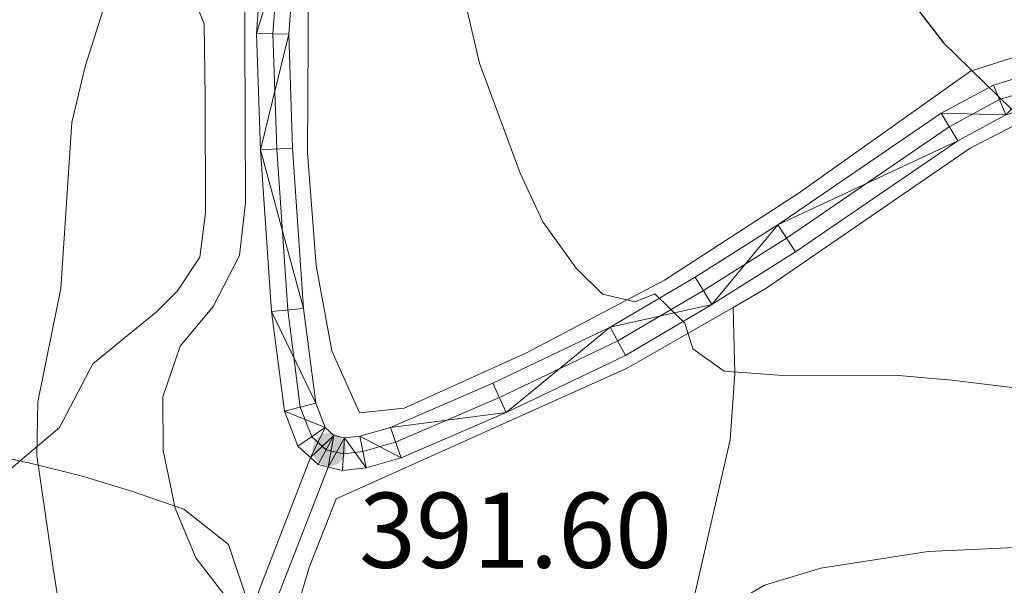
# Model space of a CAD drawing. Extents: x 592320 to 596816, y 779768 to 782799.
# Drawn here: x 593532 to 593624, y 781399 to 781452 of the extents above; entities that cross this region are included whole.
import ezdxf

# ---------------------------------------------------------------- set-up
doc = ezdxf.new("R2010")
doc.units = 0
doc.header["$MEASUREMENT"] = 0
doc.linetypes.add('DGN Style 3', pattern=[59.687894, 42.63421, -17.053684])
doc.linetypes.add('DGN Style 4', pattern=[68.25737021, 34.107368, -17.053684, 0.04263421000000001, -17.053684])
for name, color, linetype in [('Nivel 16', 7, 'Continuous'), ('Nivel 20', 7, 'Continuous'), ('Nivel 21', 7, 'Continuous'), ('Nivel 23', 7, 'Continuous'), ('Nivel 35', 7, 'Continuous'), ('Nivel 4', 7, 'Continuous'), ('Nivel 41', 7, 'Continuous'), ('Nivel 5', 7, 'Continuous'), ('Nivel 54', 7, 'Continuous'), ('Nivel 57', 7, 'Continuous'), ('Nivel 61', 7, 'Continuous'), ('Nivel 63', 7, 'Continuous'), ('Nivel 7', 7, 'Continuous')]:
    doc.layers.add(name, color=color, linetype=linetype)
doc.styles.add('Style-arial', font='arial.shx', dxfattribs={"bigfont": 'arialbig.shx'})
doc.linetypes.add('5zonar', pattern='A,-5,[1,dgnlstyle.shx,S=0.08,R=0,X=0,Y=0],-5', length=10)

# ---------------------------------------------------------------- blocks, each defined once
blk = doc.blocks.new('5PATER')
at = {"layer": 'Nivel 7', "linetype": 'Continuous', "lineweight": 0}
h = blk.add_hatch(color=19, dxfattribs=at)
edge = h.paths.add_edge_path()
edge.add_ellipse((1.001171767711639e-08, 1.001171767711639e-08), major_axis=(-1.095731443231309, -1.110710700762829), ratio=0.9994222409660318, start_angle=0, end_angle=360)

msp = doc.modelspace()

# ---------------------------------------------------------------- linework, layer by layer
at = {"layer": 'Nivel 16', "color": 1, "linetype": 'Continuous', "lineweight": 13, "ltscale": 0.5}
msp.add_polyline3d([(593691.102, 781523.392, 419.276), (593690.348, 781508.227, 418.028), (593689.253, 781493.6769999999, 416.335), (593687.003, 781480.53, 414.731), (593683.652, 781465.611, 411.077), (593682.8330000001, 781464.392, 410.898), (593665.845, 781458.834, 407.066), (593650.273, 781453.6670000001, 404.036), (593637.462, 781451.3600000001, 402.254), (593625.935, 781448.747, 400.649), (593620.4169999999, 781446.97, 399.936), (593604.335, 781435.551, 398.154), (593591.881, 781427.4809999999, 396.015), (593579.0390000001, 781420.719, 394.233), (593567.6300000001, 781415.5530000001, 392.985), (593563.476, 781415.1140000001, 392.807), (593560.8910000001, 781420.9099999999, 392.361), (593559.436, 781428.844, 392.094), (593558.6300000001, 781439.344, 392.005), (593558.716, 781455.155, 391.737), (593559.1910000001, 781461.3700000001, 391.737), (593560.764, 781467.385, 391.737), (593563.5889999999, 781472.8019999999, 391.737), (593567.369, 781477.9439999999, 391.737)], dxfattribs=at)
at = {"layer": 'Nivel 20', "color": 19, "linetype": 'Continuous', "lineweight": 0, "ltscale": 0.5}
for points in [[(593598.291, 781424.956, 395.908), (593601.3389999999, 781426.7039999999, 396.37), (593620.385, 781439.7820000001, 399.668), (593625.1610000001, 781442.24, 400.202), (593629.5900000001, 781443.5179999999, 400.841)], [(593555.2860000001, 781360.256, 384.735), (593554.672, 781375.351, 387.28), (593554.791, 781383.0930000001, 388.884), (593555.72, 781390.4839999999, 389.775), (593558.788, 781400.7250000001, 391.112), (593561.304, 781407.122, 391.736), (593588.399, 781419.283, 394.409), (593598.291, 781424.956, 395.908)], [(593598.291, 781424.956, 395.386), (593598.436, 781418.788, 394.851), (593597.997, 781412.6100000001, 393.336), (593594.6070000001, 781397.837, 390.306), (593593.25, 781389.8900000001, 387.454), (593590.669, 781385.135, 387.275), (593588.6499999999, 781379.5490000001, 386.652), (593588.06, 781373.6610000001, 384.245), (593580.217, 781369.1410000001, 384.691), (593566.257, 781363.71, 384.78), (593555.2860000001, 781360.256, 384.602)]]:
    msp.add_polyline3d(points, dxfattribs=at)
at = {"layer": 'Nivel 21', "color": 19, "linetype": 'Continuous', "lineweight": 0, "extrusion": (-0.07135466703468638, 0.02683313697385793, 0.9970900131144185), "elevation": -20995.10490884611, "flags": 128}
msp.add_lwpolyline([(-940329.6031011767, 279740.6552370405), (-940329.2459050233, 279741.5603541092), (-940329.3639323418, 279742.5048240942)], dxfattribs=at)
at = {"layer": 'Nivel 21', "color": 19, "linetype": 'DGN Style 3', "lineweight": 0}
for points in [[(593613.7990000001, 781551.764, 385.692), (593607.31, 781542.0689999999, 385.121), (593600.085, 781527.8049999999, 384.209), (593590.105, 781514.0179999999, 383.182), (593586.4890000001, 781510.3900000001, 383.182), (593576.3389999999, 781502.9680000001, 382.383), (593561.936, 781494.8859999999, 381.471), (593557.3600000001, 781492.702, 381.357), (593550.0220000001, 781491.4040000001, 380.558), (593539.413, 781490.1070000001, 378.619), (593537.3870000001, 781489.078, 378.505), (593536.4880000001, 781487.0179999999, 378.619), (593536.48, 781480.8840000001, 379.76), (593539.3, 781473.3400000001, 382.497), (593544.4469999999, 781463.0320000001, 386.262), (593548.976, 781451.371, 387.973), (593549.0970000001, 781444.538, 388.087), (593549.112, 781433.7309999999, 387.745), (593548.6000000001, 781429.6329999999, 387.517), (593546.494, 781426.5, 387.517), (593544.5430000001, 781424.538, 387.403), (593538.611, 781419.702, 386.262), (593535.503, 781413.747, 385.121), (593528.078, 781407.4820000001, 382.726)], [(593555.8700000001, 781398.0160000001, 390.01), (593560.541, 781410.0760000001, 391.526)]]:
    msp.add_polyline3d(points, dxfattribs=at)
at = {"layer": 'Nivel 21', "color": 19, "linetype": 'Continuous', "lineweight": 0}
for points in [[(593613.7990000001, 781551.764, 385.692), (593612.3500000001, 781548.25, 385.801), (593608.3389999999, 781535.5830000001, 386.157), (593605.969, 781529.152, 386.068), (593602.8640000001, 781523.0360000001, 386.068), (593599.345, 781517.6799999999, 386.246), (593596.165, 781513.7180000001, 386.425), (593570.7280000001, 781490.3770000001, 388.029), (593564.8840000001, 781484.2860000001, 388.653), (593561.0689999999, 781479.1070000001, 389.009), (593557.9469999999, 781473.977, 389.455), (593556.237, 781469.493, 389.633), (593554.8389999999, 781463.882, 389.811), (593553.871, 781450.466, 390.168), (593554.2450000001, 781439.629, 390.257), (593555.277, 781424.5689999999, 390.702), (593556.463, 781415.28, 391.148), (593557.726, 781412.0160000001, 391.415), (593558.899, 781410.949, 391.525)], [(593601.7660000001, 781515.9180000001, 386.246), (593598.355, 781511.6680000001, 386.425), (593572.8200000001, 781488.237, 388.029), (593567.176, 781482.355, 388.653), (593563.5549999999, 781477.439, 389.009), (593560.6440000001, 781472.655, 389.455), (593559.095, 781468.595, 389.633), (593557.8030000001, 781463.409, 389.811), (593556.865, 781450.409, 390.168), (593557.2320000001, 781439.7820000001, 390.257), (593558.2550000001, 781424.8600000001, 390.702), (593559.3829999999, 781416.0190000001, 391.148), (593560.26, 781413.754, 391.415), (593561.06, 781413.027, 391.594), (593562.0700000001, 781412.7849999999, 391.772), (593563.4880000001, 781412.953, 391.861), (593566.3389999999, 781413.767, 392.039), (593575.892, 781417.8929999999, 392.752), (593586.8389999999, 781423.1200000001, 394), (593594.746, 781427.774, 395.248), (593602.4580000001, 781432.639, 396.763), (593617.659, 781443.041, 398.991), (593622.5419999999, 781445.672, 399.615), (593627.97, 781447.338, 400.238)], [(593560.541, 781410.0760000001, 391.666), (593561.892, 781409.753, 391.772), (593564.078, 781410.0109999999, 391.861), (593567.3470000001, 781410.9450000001, 392.039), (593577.1300000001, 781415.1699999999, 392.752), (593588.2450000001, 781420.477, 394), (593596.3030000001, 781425.22, 395.248), (593604.102, 781430.1400000001, 396.763), (593619.2180000001, 781440.4839999999, 398.991), (593623.702, 781442.8999999999, 399.615), (593628.75, 781444.449, 400.238), (593638.385, 781446.7, 401.664), (593650.7209999999, 781448.9990000001, 403.18), (593654.4010000001, 781449.466, 403.803), (593658.1610000001, 781449.459, 404.427), (593663.317, 781449.0020000001, 405.497), (593670.202, 781447.8090000001, 406.031), (593674.0970000001, 781446.4210000001, 406.031)], [(593558.899, 781410.949, 391.526), (593554.115, 781398.5970000001, 390.01), (593552.8030000001, 781393.838, 389.216), (593551.6159999999, 781387.821, 388.318), (593551.1680000001, 781379.3770000001, 387.337), (593551.0700000001, 781370.4299999999, 385.643), (593551.416, 781363.28, 384.574), (593550.96, 781358.486, 383.209), (593548.8729999999, 781354.254, 381.989), (593548.152, 781352.5290000001, 381.622)]]:
    msp.add_polyline3d(points, dxfattribs=at)
at = {"layer": 'Nivel 23', "color": 19, "linetype": 'DGN Style 4', "lineweight": 0}
msp.add_polyline3d([(593597.2790000001, 781512.6740000001, 386.425), (593571.7919999999, 781489.288, 388.029), (593566.05, 781483.3030000001, 388.653), (593562.334, 781478.2579999999, 389.009), (593559.3189999999, 781473.304, 389.455), (593557.6910000001, 781469.0360000001, 389.633), (593556.3470000001, 781463.6410000001, 389.811), (593555.3940000001, 781450.4369999999, 390.168), (593555.7649999999, 781439.7069999999, 390.257), (593556.7919999999, 781424.717, 390.702), (593557.949, 781415.656, 391.148), (593559.0149999999, 781412.8999999999, 391.415), (593560.352, 781411.686, 391.582), (593561.9820000001, 781411.2960000001, 391.772), (593563.777, 781411.5079999999, 391.861), (593566.834, 781412.381, 392.039), (593576.5, 781416.5549999999, 392.752), (593587.5290000001, 781421.8219999999, 394), (593595.51, 781426.5190000001, 395.248), (593603.2649999999, 781431.412, 396.763), (593618.425, 781441.7849999999, 398.991), (593623.112, 781444.311, 399.923), (593628.3530000001, 781445.919, 400.238)], dxfattribs=at)
at = {"layer": 'Nivel 35', "color": 92, "linetype": '5zonar', "lineweight": 0, "ltscale": 0.5}
msp.add_polyline3d([(593523.638, 781412.405, 386.075), (593532.899, 781410.4110000001, 389.218), (593537.517, 781409.2479999999, 390.342), (593542.1140000001, 781407.8659999999, 391.05), (593547.1000000001, 781406.1599999999, 391.261), (593551.257, 781402.8430000001, 391.228), (593552.763, 781398.4180000001, 391.229)], dxfattribs=at)
at = {"layer": 'Nivel 4', "color": 25, "linetype": 'Continuous', "lineweight": 30, "elevation": 400, "flags": 128}
msp.add_lwpolyline([(593629.658, 781514.9920000001), (593627.588, 781510.362), (593619.436, 781496.3700000001), (593612.9269999999, 781488.033), (593610.7919999999, 781483.5120000001), (593609.385, 781478.412), (593608.7080000001, 781473.25), (593608.9070000001, 781468.254), (593610.311, 781463.1670000001), (593612.352, 781458.1599999999), (593614.712, 781453.7520000001), (593617.889, 781449.6100000001), (593625.504, 781442.1869999999), (593629.821, 781439.6340000001), (593634.8670000001, 781437.104), (593645.0549999999, 781433.605), (593649.6769999999, 781431.6969999999), (593664.1740000001, 781424.196), (593677.324, 781415.6880000001), (593682.0900000001, 781413.6089999999)], dxfattribs=at)
at = {"layer": 'Nivel 5', "color": 25, "linetype": 'Continuous', "lineweight": 0, "flags": 128}
for points, elevation in [([(593607.004, 781514.1270000001), (593599.216, 781506.5050000001), (593587.1270000001, 781495.619), (593574.398, 781486.05), (593570.1340000001, 781482.6140000001), (593566.548, 781479.1300000001), (593563.2720000001, 781474.871), (593561.006, 781470.416), (593558.717, 781461.503), (593553.5090000001, 781460.791), (593552.754, 781458.0390000001), (593552.838, 781434.7110000001), (593552.2679999999, 781429.7720000001), (593549.8319999999, 781425.02), (593546.7609999999, 781421.335), (593545.1240000001, 781416.6100000001), (593545.1769999999, 781411.611)], 390), ([(593592.898, 781513.1300000001), (593585.2720000001, 781506.416), (593577.2380000001, 781500.2860000001), (593563.845, 781491.531), (593559.862, 781488.46), (593555.9709999999, 781485.1059999999), (593552.487, 781481.521), (593549.017, 781477.0660000001), (593546.8030000001, 781472.585), (593545.0279999999, 781467.625), (593542.662, 781462.4140000001), (593537.8859999999, 781447.4010000001), (593536.648, 781442.175), (593535.6370000001, 781426.7139999999), (593533.493, 781416.159), (593533.3929999999, 781411.158), (593534.9380000001, 781400.4750000001), (593537.28, 781385.341)], 385), ([(593573.477, 781452.7350000001), (593574.6599999999, 781447.7180000001), (593578.449, 781437.467), (593580.544, 781432.926), (593583.6510000001, 781428.5989999999), (593586.1030000001, 781426.196), (593589.146, 781425.483), (593590.9950000001, 781426.21), (593593.781, 781423.4839999999), (593594.517, 781421.087), (593597.4380000001, 781419.021), (593602.52, 781418.6359999999), (593613.6840000001, 781418.5900000001), (593618.666, 781418.155), (593634.435, 781416.2420000001)], 395), ([(593545.1769999999, 781411.611), (593546.28, 781406.2390000001), (593548.2010000001, 781401.6240000001), (593550.9280000001, 781398.095)], 390), ([(593592.1880000001, 781393.784), (593601.203, 781399.078), (593606.4469999999, 781400.6640000001), (593616.4639999999, 781402.209), (593642.788, 781403.3999999999), (593648.0079999999, 781402.986), (593652.905, 781401.9750000001), (593657.9380000001, 781400.202), (593667.361, 781395.878)], 390)]:
    msp.add_lwpolyline(points, dxfattribs=dict(at, elevation=elevation))
at = {"layer": 'Nivel 57', "color": 92, "linetype": 'DGN Style 3', "lineweight": 0, "flags": 128}
msp.add_lwpolyline([(593792.095, 781353.183), (593787.9880000001, 781350.5530000001), (593783.625, 781346.682), (593778.99, 781341.729), (593775.6240000001, 781338.0179999999), (593772.7050000001, 781333.7309999999), (593772.264, 781329.781), (593773.4310000001, 781325.801), (593775.2749999999, 781321.1429999999), (593777.5530000001, 781315.5619999999), (593777.706, 781310.629), (593775.8800000001, 781306.916), (593771.7139999999, 781303.0460000001), (593767.0179999999, 781300.1880000001), (593762.46, 781298.7760000001), (593756.9990000001, 781298.7790000001), (593751.476, 781300.1880000001), (593746.3940000001, 781302.21), (593740.337, 781305.9240000001), (593738.0800000001, 781309.6810000001), (593737.0360000001, 781315.0660000001), (593734.8300000001, 781320.065), (593731.2320000001, 781323.544), (593721.5190000001, 781329.5420000001), (593716.22, 781331.9310000001), (593711.47, 781333.47), (593705.882, 781334.3049999999), (593700.4890000001, 781333.6980000001), (593695.79, 781331.979), (593690.1240000001, 781329.3530000001), (593684.825, 781327.5800000001), (593679.908, 781326.6540000001), (593674.439, 781326.7550000001), (593669.24, 781327.9650000001), (593664.392, 781329.8640000001), (593659.662, 781332.256), (593654.8940000001, 781335.449), (593651.432, 781339.057), (593648.4680000001, 781343.733), (593645.5360000001, 781348.5009999999), (593642.105, 781352.602), (593638.105, 781355.818), (593633.8700000001, 781358.4510000001), (593627.723, 781360.673), (593622.723, 781360.8119999999), (593617.966, 781359.149), (593613.118, 781356.618), (593603.344, 781351.845), (593598.7110000001, 781349.5730000001), (593594.548, 781346.807), (593590, 781342.5549999999), (593586.4739999999, 781339.047), (593582.03, 781334.8929999999), (593578.2779999999, 781331.868), (593573.2960000001, 781329.1170000001), (593567.915, 781327.8530000001), (593561.9979999999, 781327.9680000001), (593556.487, 781329.915), (593551.6130000001, 781333.0420000001), (593548.041, 781336.8489999999), (593545.7679999999, 781341.4820000001), (593546.4340000001, 781351.071), (593548.587, 781366.1980000001), (593549.9920000001, 781375.9110000001), (593550.963, 781383.094), (593552.763, 781398.4180000001), (593551.257, 781402.8430000001), (593547.1000000001, 781406.1599999999), (593542.1140000001, 781407.8659999999), (593537.517, 781409.2479999999), (593532.899, 781410.4110000001), (593523.638, 781412.405), (593509.814, 781415.787), (593496.8200000001, 781420.5860000001), (593492.6070000001, 781422.733), (593488.976, 781425.3829999999), (593484.898, 781429.9510000001), (593473.8640000001, 781443.756), (593459.798, 781460.1130000001), (593456.943, 781463.3189999999), (593453.719, 781466.4709999999), (593449.9299999999, 781469.358), (593445.737, 781471.764), (593441.504, 781473.415), (593436.95, 781474.1769999999), (593426.8800000001, 781474.544), (593421.892, 781474.9310000001), (593419.48, 781475.9469999999), (593418.1300000001, 781477.9680000001), (593415.558, 781483.034), (593412.273, 781487.138), (593408.4780000001, 781491.1599999999), (593404.8060000001, 781493.334), (593404.1259999999, 781493.639), (593401.335, 781494.5390000001), (593392.5109999999, 781489.844), (593383.183, 781483.996), (593372.101, 781479.4920000001), (593367.6340000001, 781477.2509999999), (593363.166, 781474.3119999999), (593354.827, 781467.845), (593349.8759999999, 781464.423), (593344.9650000001, 781461.342), (593340.038, 781459.2110000001), (593334.7080000001, 781459.19), (593331.024, 781461.023), (593329.3670000001, 781463.915), (593328.5800000001, 781468.294), (593327.146, 781473.467), (593324.7209999999, 781478.875), (593321.8630000001, 781483.6440000001), (593318.4979999999, 781487.078), (593314.4750000001, 781488.479), (593310.6910000001, 781487.7550000001), (593307.163, 781484.9180000001), (593304.4780000001, 781480.6499999999), (593303.0320000001, 781475.354), (593301.733, 781469.8530000001), (593299.8530000001, 781464.7080000001), (593296.686, 781462.0970000001), (593293.183, 781461.962), (593290.7420000001, 781463.744), (593289.4410000001, 781467.1529999999), (593289.2339999999, 781471.8800000001), (593289.912, 781477.6769999999), (593290.8189999999, 781482.5260000001), (593292.4990000001, 781488.31), (593294.605, 781493.094), (593299.763, 781502.896), (593302.5959999999, 781506.963), (593306.3910000001, 781512.1410000001), (593309.158, 781516.717), (593310.8840000001, 781521.3459999999), (593311.821, 781527.1329999999), (593312.6799999999, 781532.2590000001), (593315.2919999999, 781537.344), (593318.902, 781539.6710000001), (593321.905, 781539.1400000001), (593324.6570000001, 781536.341), (593327.1470000001, 781531.784), (593331.716, 781522.871), (593336.3090000001, 781514.791), (593343.8030000001, 781502.3589999999), (593346.331, 781498.5260000001), (593351.21, 781492.267), (593355.213, 781488.906), (593358.9539999999, 781487.95), (593363.888, 781488.716), (593368.6840000001, 781491.0420000001), (593372.02, 781494.5120000001), (593373.9269999999, 781498.962), (593374.774, 781504.0959999999), (593374.6300000001, 781509.3), (593373.135, 781516.02), (593371.9340000001, 781520.105), (593365.8060000001, 781529.9839999999), (593364.1030000001, 781535.4299999999), (593364.9880000001, 781539.0970000001), (593367.503, 781541.405), (593371.9369999999, 781543.1059999999), (593376.95, 781544.5020000001), (593387.9950000001, 781547.024), (593392.703, 781549.2250000001), (593396.2690000001, 781552.686), (593398.4650000001, 781557.8700000001), (593400.274, 781573.551), (593402.0050000001, 781579.0730000001), (593405.1499999999, 781584.567), (593409.031, 781588.068), (593412.81, 781589.084), (593418.1399999999, 781589.105), (593423.8470000001, 781588.4750000001), (593428.5560000001, 781586.4410000001), (593433.135, 781583.5279999999), (593437.862, 781580.4709999999), (593441.899, 781578.331), (593447.547, 781576.479), (593453.5160000001, 781574.76), (593458.5789999999, 781573.389), (593463.852, 781572.46), (593472.757, 781569.638), (593478.629, 781566.8060000001), (593486.101, 781561.815), (593492.365, 781558.067), (593497.1499999999, 781555.888), (593502.5149999999, 781553.9380000001), (593507.433, 781552.4909999999), (593512.344, 781551.409), (593514.7930000001, 781549.189), (593516.9739999999, 781545.2479999999), (593518.3970000001, 781541.2660000001), (593520.182, 781537.601), (593528.111, 781526.604), (593532.967, 781521.415), (593545.0490000001, 781510.5109999999), (593547.6259999999, 781507.0150000001), (593549.78, 781503.1680000001), (593552.577, 781499.716), (593555.199, 781498.058), (593560.0930000001, 781497.135), (593570.561, 781497.753), (593576.02, 781497.476), (593581.1399999999, 781496.9820000001), (593586.085, 781497.257), (593591.19, 781498.547), (593595.75, 781500.5959999999), (593599.337, 781504.098), (593599.8400000001, 781504.906), (593601.0149999999, 781508.6510000001), (593600.9909999999, 781514.1270000001), (593600.673, 781519.744), (593600.139, 781525.2110000001), (593598.8899999999, 781529.9850000001), (593596.0050000001, 781534.9410000001), (593595.281, 781535.6400000001), (593592.037, 781537.409), (593587.135, 781538.4890000001), (593581.5220000001, 781538.4269999999), (593570.9909999999, 781535.807), (593566.3940000001, 781534.7209999999), (593562.307, 781533.8900000001), (593558.064, 781534.006), (593554.287, 781535.5860000001), (593545.2039999999, 781542.425), (593542.442, 781545.2239999999), (593540.4280000001, 781548.3659999999), (593539.3999999999, 781552.0390000001), (593539.3200000001, 781553.784), (593540.2679999999, 781558.3729999999), (593542.163, 781562.304), (593544.817, 781566.5420000001), (593547.908, 781570.8219999999), (593550.8430000001, 781575.236), (593553.8119999999, 781579.03), (593558, 781582.5090000001), (593563.304, 781584.949), (593568.8870000001, 781587.2380000001), (593574.166, 781590.1059999999), (593578.3530000001, 781592.881), (593582.3289999999, 781595.8289999999), (593591.409, 781601.9469999999), (593595.6089999999, 781604.101), (593596.548, 781604.521), (593600.4269999999, 781605.6410000001), (593601.8589999999, 781605.6370000001), (593605.537, 781604.263), (593609.054, 781601.7180000001), (593613.9280000001, 781596.2110000001), (593617.0660000001, 781592.1769999999), (593621.1440000001, 781588.6710000001), (593625.5020000001, 781585.827), (593626.7490000001, 781581.787), (593625.631, 781576.469), (593625.503, 781572.1840000001), (593627.0760000001, 781571.105), (593638.4839999999, 781570.138), (593647.5290000001, 781569.3829999999), (593652.0160000001, 781568.913), (593658.6869999999, 781567.355), (593662.6740000001, 781565.5430000001), (593672.182, 781559.8530000001), (593683.24, 781553.881), (593685.45, 781552.7849999999), (593689.831, 781552.139), (593694.118, 781554.033), (593697.7579999999, 781557.473), (593703.3630000001, 781563.908), (593709.783, 781572.4920000001), (593720.3130000001, 781584.0689999999), (593724.2309999999, 781587.1769999999), (593734.6969999999, 781592.4280000001), (593739.173, 781595.2820000001), (593743.5619999999, 781599.01), (593747.1410000001, 781603.0889999999), (593751.013, 781607.101), (593755.5689999999, 781609.591), (593760.939, 781611.5109999999), (593764.9809999999, 781614.3589999999), (593768.493, 781617.9240000001), (593771.412, 781621.7760000001), (593773.868, 781626.712), (593775.814, 781631.5449999999), (593778.1510000001, 781637.5179999999), (593779.5220000001, 781642.5800000001), (593779.871, 781647.5719999999), (593779.3899999999, 781654.1880000001), (593778.206, 781659.206), (593775.416, 781664.1950000001), (593771.7849999999, 781667.1980000001), (593767.246, 781668.922), (593761.2849999999, 781669.781), (593755.3119999999, 781669.682), (593749.7660000001, 781669.5109999999), (593744.5149999999, 781669.1259999999), (593739.1840000001, 781669.1780000001), (593734.9110000001, 781671.2930000001), (593732.7390000001, 781674.395), (593730.176, 781678.95), (593726.4639999999, 781682.389), (593723.023, 781682.913), (593717.7860000001, 781681.7250000001), (593712.337, 781680.1680000001), (593707.02, 781679.4170000001), (593701.4720000001, 781679.3189999999), (593696.7050000001, 781679.889), (593695.8330000001, 781680.2420000001), (593691.263, 781682.717), (593686.754, 781685.7779999999), (593682.4539999999, 781687.8840000001), (593675.7239999999, 781690.183), (593671.003, 781690.906), (593666.253, 781690.79), (593660.7069999999, 781689.632), (593656.2209999999, 781686.4070000001), (593652.8700000001, 781681.821), (593650.77, 781676.672), (593649.696, 781671.3230000001), (593649.1329999999, 781665.9820000001), (593647.325, 781660.8389999999), (593644.051, 781656.0349999999), (593640.7690000001, 781653.06), (593635.246, 781650.1840000001), (593630.0900000001, 781648.56), (593625.405, 781647.7409999999), (593618.9369999999, 781647.486), (593613.601, 781647.8300000001), (593609.1070000001, 781648.993), (593604.3570000001, 781651.74), (593601.4070000001, 781656.0860000001), (593599.8530000001, 781661.389), (593597.798, 781666.0989999999), (593594.69, 781670.0090000001), (593589.9820000001, 781672.686), (593579.737, 781675.784), (593574.4450000001, 781677.7350000001), (593569.497, 781680.933), (593565.9610000001, 781684.2550000001), (593562.8859999999, 781688.277), (593560.2649999999, 781693.253), (593555.1499999999, 781703.608), (593553.7339999999, 781709.352), (593553.9720000001, 781714.3219999999), (593555.646, 781718.915), (593558.2309999999, 781723.575), (593564.5619999999, 781732.983), (593567.5530000001, 781737.27), (593569.527, 781737.159), (593570.659, 781735.0619999999), (593573.085, 781729.993), (593574.9720000001, 781725.6599999999), (593577.844, 781721.023), (593581.1969999999, 781717.212), (593585.5549999999, 781714.368), (593590.6070000001, 781713.581), (593595.5260000001, 781714.4580000001), (593604.9739999999, 781718.727), (593610.22, 781719.4029999999), (593615.0530000001, 781718.1840000001), (593620.0160000001, 781715.6680000001), (593625.1059999999, 781711.7069999999), (593628.7479999999, 781708.047), (593633.0419999999, 781704.764), (593637.3759999999, 781702.936), (593643.0519999999, 781702.763), (593647.9369999999, 781704.808), (593652.4750000001, 781708.3200000001), (593656.6089999999, 781710.5989999999), (593661.831, 781711.185), (593667.233, 781712.0120000001), (593671.496, 781713.682), (593675.702, 781716.8929999999), (593679.9299999999, 781721.0320000001), (593683.7779999999, 781723.547), (593684.841, 781723.8600000001), (593687.987, 781723.4780000001), (593691.896, 781721.283), (593696.392, 781718.953), (593701.372, 781718.4310000001), (593706.067, 781720.25), (593710.389, 781724.3840000001), (593713.0889999999, 781728.594), (593715.8559999999, 781733.1699999999), (593718.4709999999, 781736.244), (593722.5249999999, 781739.9199999999), (593727.331, 781744.983), (593729.51, 781749.767), (593728.933, 781753.4809999999), (593726.459, 781757.162), (593722.2409999999, 781760.3), (593717.0290000001, 781761.888), (593712.5760000001, 781761.547), (593707.983, 781760.1880000001), (593703.354, 781757.929), (593693.7550000001, 781752.4950000001), (593688.685, 781750.142), (593683.5320000001, 781748.372), (593678.217, 781747.4750000001), (593672.896, 781746.943), (593667.423, 781746.773), (593661.9380000001, 781747.2609999999), (593657.45, 781749.3530000001), (593656.7790000001, 781749.9439999999), (593654.9720000001, 781753.0519999999), (593654.45, 781757.7890000001), (593655.2849999999, 781762.3770000001), (593657.1089999999, 781767.521), (593659.2280000001, 781772.551), (593660.621, 781777.22), (593660.595, 781782.905), (593659.5719999999, 781787.8430000001), (593658.111, 781793.0420000001), (593656.5090000001, 781798.352), (593654.8559999999, 781803.058), (593652.4580000001, 781808.5760000001), (593650.041, 781813.1340000001), (593646.976, 781817.169), (593643.452, 781820.7150000001), (593638.821, 781824.108), (593635.533, 781824.2690000001), (593632.575, 781822.2450000001), (593630.091, 781818.185), (593629.656, 781813.869), (593630.9920000001, 781808.4890000001), (593633.1200000001, 781803.781), (593633.9369999999, 781798.8300000001), (593632.6799999999, 781795.595), (593629.574, 781793.6410000001), (593625.7679999999, 781794.158), (593621.9299999999, 781796.5), (593618.531, 781800.1680000001), (593615.747, 781805.325), (593613.774, 781811.763), (593612.6510000001, 781817.5120000001), (593611.75, 781823.0460000001), (593609.466, 781828.3360000001), (593605.527, 781832.21), (593601.4839999999, 781834.932), (593595.736, 781836.71), (593591.517, 781835.8319999999), (593588.206, 781833.0719999999), (593587.095, 781829.8400000001), (593587.831, 781825.398), (593590.1939999999, 781821), (593596.7890000001, 781812.4510000001), (593602.9880000001, 781803.4110000001), (593609.281, 781793.283), (593612.067, 781788.513), (593614.642, 781783.301), (593616.338, 781778.219), (593617.564, 781773.388), (593618.287, 781768.004), (593618.4550000001, 781761.6810000001), (593618.088, 781757.1769999999), (593616.274, 781752.146), (593612.271, 781747.99), (593608.0889999999, 781744.996), (593605.253, 781741.4240000001), (593602.0449999999, 781735.7620000001), (593599.0079999999, 781732.416), (593598.46, 781732.047), (593594.75, 781731.2520000001), (593591.591, 781732.291), (593589.861, 781735.182), (593589.8630000001, 781739.1980000001), (593590.354, 781744.4639999999), (593589.9680000001, 781749.787), (593588.298, 781754.4410000001), (593584.987, 781758.6089999999), (593580.8400000001, 781762.2590000001), (593576.919, 781764.9650000001), (593571.8219999999, 781767.567), (593566.247, 781769.8870000001), (593561.521, 781771.2380000001), (593555.554, 781771.9839999999), (593550.6130000001, 781770.781), (593548.426, 781770.1570000001), (593544.807, 781766.791), (593543.0090000001, 781762.6130000001), (593541.6030000001, 781751.27), (593540.0160000001, 781746.5619999999), (593537.517, 781742.801), (593532.463, 781741.916), (593529.842, 781743.25), (593527.9110000001, 781745.1140000001), (593524.8219999999, 781749.0549999999), (593522.05, 781753.625), (593512.9110000001, 781767.5590000001), (593510.497, 781771.871), (593508.45, 781776.338), (593506.6100000001, 781781.175), (593505.7069999999, 781785.8300000001), (593505.986, 781790.6340000001), (593507.9310000001, 781797.3360000001), (593510.0390000001, 781801.578), (593512.693, 781805.199), (593516.0160000001, 781808.325), (593520.4240000001, 781810.2790000001), (593524.6340000001, 781811.4990000001), (593525.994, 781812.3319999999), (593529.7180000001, 781815.49), (593532.7350000001, 781819.315), (593534.048, 781823.5), (593534.7620000001, 781828.551), (593535.0989999999, 781834.3260000001), (593535.5819999999, 781838.771), (593537.929, 781853.814), (593539.375, 781858.051), (593541.4979999999, 781860.6529999999), (593546.0970000001, 781862.462), (593550.598, 781862.2010000001), (593556.449, 781861.6470000001), (593567.331, 781861.547), (593573.253, 781861.1400000001), (593578.111, 781861.146), (593583.6130000001, 781861.615), (593588.5120000001, 781862.574), (593589.361, 781862.8119999999), (593593.527, 781865.551), (593594.587, 781868.746), (593593.2209999999, 781871.642), (593590.4110000001, 781873.6370000001), (593585.7, 781875.183), (593579.703, 781876.2960000001), (593573.78, 781876.7760000001), (593563.977, 781876.9990000001), (593549.038, 781876.1200000001), (593544.294, 781875.3870000001), (593535.027, 781872.9180000001), (593525.9369999999, 781869.3589999999), (593521.439, 781867.2579999999), (593512.7420000001, 781862.565), (593508.4880000001, 781859.977), (593502.889, 781856.267), (593495.453, 781850.388), (593492.104, 781847.1329999999), (593487.537, 781841.538), (593485.156, 781837.6400000001), (593480.4650000001, 781827.514), (593477.571, 781818.7690000001), (593476.0630000001, 781810.372), (593475.952, 781805.6400000001), (593476.298, 781802.327), (593477.179, 781797.435), (593478.2350000001, 781792.487), (593479.0109999999, 781789.3049999999), (593480.3019999999, 781784.9340000001), (593483.054, 781776.8659999999), (593484.567, 781771.4070000001), (593484.932, 781766.733), (593484.4839999999, 781764.6470000001), (593481.3870000001, 781760.9569999999), (593477.1440000001, 781758.53), (593472.257, 781757.2479999999), (593467.307, 781756.558), (593464.926, 781755.7590000001), (593460.96, 781752.9140000001), (593459.409, 781749.747), (593459.6980000001, 781745.8090000001), (593461.9820000001, 781740.5190000001), (593464.744, 781736.8400000001), (593465.638, 781736.0560000001), (593469.7649999999, 781733.6780000001), (593474.771, 781732.3030000001), (593486.699, 781730.148), (593491.247, 781730.0719999999), (593495.7239999999, 781730.817), (593497.7080000001, 781731.145), (593502.3630000001, 781733.3970000001), (593507.1000000001, 781735.825), (593509.7520000001, 781735.52), (593512.7860000001, 781731.7309999999), (593513.602, 781728.3589999999), (593513.9510000001, 781723.466), (593513.3130000001, 781715.7949999999), (593512.456, 781710.9709999999), (593511.0260000001, 781706.2039999999), (593509.804, 781703.611), (593506.709, 781699.6059999999), (593500.889, 781695.7139999999), (593496.7380000001, 781695.0560000001), (593492.693, 781696.7380000001), (593489.368, 781700.435), (593486.638, 781704.632), (593482.979, 781709.2720000001), (593479.2520000001, 781712.611), (593474.342, 781715.4410000001), (593468.656, 781718.146), (593463.443, 781719.807), (593458.506, 781720.598), (593452.959, 781720.996), (593447.219, 781720.5430000001), (593441.6159999999, 781719.422), (593436.7579999999, 781717.51), (593432.21, 781714.5090000001), (593428.6200000001, 781711.033), (593425.8530000001, 781706.5109999999), (593424.014, 781702.1610000001), (593422.3160000001, 781697.0109999999), (593421.298, 781692.506), (593420.909, 781687.9780000001), (593421.604, 781682.4850000001), (593423.618, 781678.25), (593427.0190000001, 781674.6359999999), (593430.7649999999, 781672.2779999999), (593435.4469999999, 781670.4439999999), (593443.979, 781668.2760000001), (593458.639, 781665.7420000001), (593460.2420000001, 781665.3500000001), (593464.672, 781663.719), (593468.5279999999, 781661.2590000001), (593472.068, 781657.7820000001), (593475.5830000001, 781652.865), (593477.7679999999, 781648.432), (593479.3929999999, 781643.49), (593479.9739999999, 781638.8530000001), (593479.183, 781634.1950000001), (593478.351, 781632.227), (593475.8729999999, 781627.956), (593472.9720000001, 781624.1400000001), (593469.5519999999, 781620.7220000001), (593462.5860000001, 781615.756), (593458.352, 781613.44), (593453.997, 781611.4839999999), (593447.345, 781609.0290000001), (593442.8200000001, 781607.5989999999), (593435.074, 781606.0519999999), (593420.666, 781605.213), (593407.277, 781605.6100000001), (593399.75, 781605.473), (593393.1880000001, 781604.51), (593388.4920000001, 781602.8289999999), (593383.842, 781600.328), (593379.9369999999, 781597.271), (593376.0290000001, 781592.9099999999), (593373.315, 781588.6059999999), (593370.902, 781584.287), (593367.858, 781579.236), (593365.092, 781575.162), (593361.5789999999, 781570.8740000001), (593357.967, 781567.4110000001), (593353.2860000001, 781564.0160000001), (593348.3219999999, 781560.7820000001), (593343.5360000001, 781558.872), (593338.682, 781558.838), (593333.0090000001, 781559.5619999999), (593328.0320000001, 781559.638), (593322.6910000001, 781558.7720000001), (593317.5249999999, 781556.9240000001), (593308.033, 781551.4550000001), (593303.273, 781548.085), (593298.7350000001, 781544.5730000001), (593289.9650000001, 781536.7509999999), (593285.6399999999, 781533.534), (593280.4299999999, 781530.8870000001), (593275.574, 781529.6810000001), (593270.1170000001, 781529.696), (593264.2779999999, 781531.6969999999), (593259.771, 781534.6840000001), (593256.193, 781538.1610000001), (593253.932, 781542.8330000001), (593253.5989999999, 781547.618), (593256.3090000001, 781557.3), (593258.115, 781561.7080000001), (593260.459, 781566.0220000001), (593270.7720000001, 781581.611), (593277.104, 781591.0700000001), (593278.98, 781595.327), (593279.8459999999, 781601.2320000001), (593279, 781606.4850000001), (593276.784, 781611.1570000001), (593273.2579999999, 781615.146), (593268.685, 781618.196), (593263.0279999999, 781620.4070000001), (593257.1340000001, 781622.0430000001), (593251.7919999999, 781622.679), (593246.034, 781622.0660000001), (593241.3060000001, 781620.523), (593240.4469999999, 781620.0689999999), (593237.0009999999, 781616.7220000001), (593235.3200000001, 781612.676), (593235.2690000001, 781608.176), (593237.4610000001, 781603.0760000001), (593241.26, 781598.834), (593244.338, 781594.0689999999), (593245.145, 781589.702), (593244.591, 781583.851), (593243.916, 781579.1780000001), (593243.2450000001, 781573.2390000001), (593242.459, 781568.1140000001), (593241.0989999999, 781562.4680000001), (593239.24, 781557.9480000001), (593231.615, 781542.0179999999), (593229.6599999999, 781536.1980000001), (593230.3899999999, 781532.048), (593234.652, 781522.2660000001), (593235.689, 781517.369), (593235.28, 781511.5430000001), (593234.5, 781506.0530000001), (593232.689, 781501.128), (593230.024, 781499.037), (593228.8189999999, 781498.6170000001), (593228.828, 781497.9739999999), (593228.9299999999, 781490.548), (593229.0660000001, 781480.5630000001), (593229.166, 781473.2760000001), (593229.25, 781467.1470000001), (593229.4569999999, 781452.054), (593229.5860000001, 781442.618), (593232.185, 781443.2309999999), (593236.288, 781442.1059999999), (593240.158, 781439.588), (593243.909, 781435.8659999999), (593248.031, 781430.8049999999), (593250.744, 781426.033), (593252.804, 781421.031), (593253.767, 781416.0830000001), (593253.3189999999, 781411.3319999999), (593250.9240000001, 781407.5619999999), (593246.9510000001, 781405.0830000001), (593242.23, 781403.419), (593230.737, 781401.146), (593230.1570000001, 781400.959), (593230.2649999999, 781393.074), (593230.402, 781383.098), (593230.658, 781364.3640000001), (593230.9029999999, 781346.49), (593231.0449999999, 781336.1159999999), (593231.081, 781333.55), (593231.6910000001, 781288.9739999999), (593232.077, 781260.841), (593236.0760000001, 781257.966), (593245.199, 781249.3330000001), (593251.912, 781244.0150000001), (593256.712, 781240.96), (593261.105, 781238.602), (593267.013, 781236.541), (593271.9909999999, 781235.8260000001), (593276.9780000001, 781235.997), (593283.2150000001, 781236.973), (593288.513, 781238.8189999999), (593298.935, 781244.115), (593303.503, 781246.092), (593309.8330000001, 781247.2280000001), (593314.8770000001, 781246.879), (593319.5090000001, 781245.267), (593325.1000000001, 781242.7509999999), (593334.369, 781238.7749999999), (593339.9639999999, 781236.2949999999), (593344.6810000001, 781233.8230000001), (593348.074, 781230.003), (593349.48, 781226.679), (593349.3330000001, 781222.1670000001), (593347.2110000001, 781218.753), (593343.3030000001, 781215.564), (593339.075, 781213.28), (593333.4750000001, 781210.916), (593328.1030000001, 781209.142), (593323.0090000001, 781208.176), (593318.0800000001, 781208.922), (593308.5220000001, 781213.908), (593303.031, 781214.76), (593299.2579999999, 781213.379), (593291.206, 781207.75), (593286.621, 781204.8800000001), (593277.158, 781199.5530000001), (593272.5390000001, 781196.4780000001), (593268.139, 781193.406), (593264.408, 781190.308), (593260.574, 781186.078), (593257.115, 781180.871), (593254.649, 781175.79), (593254.1140000001, 781170.9099999999), (593255.5290000001, 781167.335), (593258.645, 781164.5420000001), (593263.1939999999, 781163.308), (593267.7039999999, 781164.264), (593271.452, 781167.0320000001), (593274.9650000001, 781170.7450000001), (593279.064, 781174.3219999999), (593283.0460000001, 781177.1640000001), (593288.3, 781180.5460000001), (593293.513, 781183.1200000001), (593298.7350000001, 781185.111), (593308.26, 781187.99), (593313.7960000001, 781189.922), (593323.659, 781194.352), (593329.1270000001, 781196.6000000001), (593334.354, 781198.372), (593340.3840000001, 781200.085), (593350.538, 781202.7690000001), (593361.0160000001, 781204.862), (593368.02, 781206.4140000001), (593373.031, 781207.963), (593377.4040000001, 781210.1370000001), (593382.094, 781213.7010000001), (593385.5930000001, 781217.896), (593388.767, 781222.4070000001), (593392.422, 781226.341), (593396.9680000001, 781229.415), (593402.4110000001, 781231.337), (593408.172, 781231.7309999999), (593413.091, 781231.425), (593418.3659999999, 781230.5860000001), (593423.4369999999, 781229.2390000001), (593428.065, 781227.621), (593432.9480000001, 781225.6170000001), (593438.44, 781223.3489999999), (593449.5800000001, 781219.0260000001), (593465.2209999999, 781214.044), (593476.362, 781211.685), (593487.0360000001, 781210.9240000001), (593492.2239999999, 781210.7239999999), (593506.6799999999, 781210.8330000001), (593518.3740000001, 781210.236), (593523.9269999999, 781210.0420000001), (593528.973, 781209.6200000001), (593533.933, 781209.3470000001), (593545.922, 781209.1159999999), (593550.8500000001, 781209.2820000001), (593555.656, 781210.189), (593558.5160000001, 781211.31), (593562.8319999999, 781213.95), (593566.632, 781217.212), (593576.1669999999, 781227.892), (593583.6640000001, 781236.0660000001), (593587.7579999999, 781239.871), (593592.4010000001, 781244.183), (593596.4299999999, 781247.6130000001), (593600.9709999999, 781250.979), (593605.811, 781253.912), (593610.246, 781256.0959999999), (593614.814, 781257.899), (593617.1910000001, 781258.713), (593626.851, 781259.665), (593631.6570000001, 781261.902), (593633.7960000001, 781265.2860000001), (593635.825, 781270.287), (593638.6669999999, 781274.791), (593642.757, 781278.8800000001), (593646.683, 781281.2579999999), (593651.9010000001, 781283.2779999999), (593657.2620000001, 781284.466), (593662.362, 781285.1400000001), (593668.1769999999, 781286.6300000001), (593672.587, 781288.9240000001), (593682.3360000001, 781295.277), (593687.696, 781297.7820000001), (593692.9310000001, 781299.0420000001), (593697.933, 781299.115), (593703.351, 781298.3360000001), (593709.3230000001, 781296.9950000001), (593715.0549999999, 781294.979), (593719.7690000001, 781292.652), (593723.0830000001, 781289.1910000001), (593724.21, 781285.1370000001), (593723.2649999999, 781280.7390000001), (593720.554, 781277.1130000001), (593716.574, 781274.1000000001), (593711.227, 781271.676), (593704.98, 781270.047), (593700.003, 781269.6799999999), (593693.3049999999, 781269.5490000001), (593687.253, 781269.077), (593675.885, 781267.781), (593671.0430000001, 781266.8360000001), (593666.0090000001, 781264.686), (593661.9110000001, 781261.0360000001), (593659.8030000001, 781256.79), (593658.787, 781251.8530000001), (593656.9820000001, 781246.564), (593653.7209999999, 781236.868), (593653.9610000001, 781231.541), (593655.5090000001, 781226.6030000001), (593655.0109999999, 781221.702), (593654.0090000001, 781216.4269999999), (593654.8899999999, 781211.9880000001), (593657.3859999999, 781207.656), (593660.6159999999, 781203.3900000001), (593663.95, 781199.297), (593667.9650000001, 781195.2050000001), (593672.9140000001, 781192.007), (593677.45, 781191.503), (593682.29, 781192.6939999999), (593687.743, 781195.774), (593691.771, 781199.277), (593694.6840000001, 781203.0349999999), (593696.72, 781207.969), (593696.858, 781208.932), (593696.3459999999, 781213.085), (593694.3859999999, 781217.5689999999), (593691.4310000001, 781221.892), (593687.5660000001, 781225.4979999999), (593678.496, 781232.041), (593674.9439999999, 781235.9140000001), (593673.288, 781241.156), (593673.9909999999, 781245.797), (593676.507, 781249.0989999999), (593680.571, 781251.4170000001), (593685.3019999999, 781252.6529999999), (593691.037, 781253.398), (593707.1470000001, 781254.824), (593728.9809999999, 781254.771), (593733.9199999999, 781255.4680000001), (593738.9680000001, 781256.712), (593750.885, 781259.0279999999), (593756.132, 781259.632), (593761.533, 781259.727), (593766.7239999999, 781259.381), (593771.547, 781258.148), (593774.541, 781254.9909999999), (593774.514, 781252.435), (593773.3630000001, 781248.395), (593770.416, 781243.967), (593762.6810000001, 781236.716), (593753.5800000001, 781230.452), (593743.7620000001, 781224.0719999999), (593740.179, 781221.0160000001), (593735.726, 781215.9709999999), (593733.0109999999, 781212.0220000001), (593730.274, 781206.3090000001), (593729.8500000001, 781201.409), (593731.2490000001, 781196.6140000001), (593733.706, 781192.28), (593737.956, 781188.9199999999), (593742.202, 781188.337), (593746.852, 781189.6610000001), (593750.5930000001, 781192.794), (593753.652, 781197.375), (593756.855, 781202.105), (593759.787, 781205.3829999999), (593769.0889999999, 781212.2509999999), (593773.1840000001, 781216.048), (593776.622, 781219.8319999999), (593780.655, 781223.0430000001), (593783.0689999999, 781222.794), (593784.5660000001, 781220.703), (593785.909, 781216.2309999999), (593786.8700000001, 781210.156), (593787.8459999999, 781204.477), (593789.138, 781199.773), (593791.0900000001, 781194.538), (593794.19, 781188.452), (593797.8400000001, 781184.354), (593802.422, 781182.47), (593807.1740000001, 781182.5109999999), (593818.3489999999, 781184.935), (593806.29, 781228.1529999999), (593801.787, 781251.5860000001), (593802.2919999999, 781272.6240000001), (593822.923, 781278.6840000001), (593840.953, 781274.913), (593860.811, 781275.118), (593887.3219999999, 781295.594), (593883.0970000001, 781297.5530000001), (593878.5279999999, 781301.0390000001), (593874.577, 781305.257), (593872.1969999999, 781309.517), (593871.395, 781313.592), (593872.7960000001, 781316.9750000001), (593876.8289999999, 781320.1130000001), (593887.598, 781324.675), (593892.0430000001, 781326.9539999999), (593894.854, 781329.9780000001), (593895.554, 781334.902), (593895.038, 781339.274), (593893.594, 781341.6259999999), (593888.837, 781343.1070000001), (593882.483, 781343.189), (593877.585, 781343.493), (593874.355, 781344.4580000001), (593872.6950000001, 781347.496), (593873.3559999999, 781351.4510000001), (593874.9850000001, 781354.1259999999), (593878.101, 781358.021), (593882.378, 781361.344), (593886.881, 781362.6089999999), (593891.271, 781362.4280000001), (593894.625, 781361.256), (593898.76, 781358.952), (593902.889, 781357.8130000001), (593908.2280000001, 781359.199), (593913.663, 781361.78), (593917.676, 781365.3049999999), (593921.557, 781370.0930000001), (593928.746, 781379.96), (593931.9650000001, 781383.291), (593934.875, 781384.3870000001), (593937.433, 781382.3740000001), (593941.1340000001, 781375.5190000001), (593943.3, 781371.067), (593945.524, 781366.598), (593949.605, 781358.784), (593954.682, 781352.04), (593957.098, 781347.963), (593963.425, 781356.209), (593962.2949999999, 781356.8659999999), (593959.652, 781361.091), (593957.815, 781365.8160000001), (593951.496, 781389.534), (593952.6089999999, 781394.534), (593953.727, 781395.4880000001), (593956.2039999999, 781395.824), (593961.0390000001, 781396.628), (593971.777, 781398.8740000001), (593976.3219999999, 781400.199), (593981.408, 781403.425), (593982.8130000001, 781406.5900000001), (593982.2380000001, 781410.1570000001), (593979.6140000001, 781414.054), (593975.7010000001, 781416.4680000001), (593971.898, 781416.8389999999), (593966.368, 781415.719), (593961.104, 781416.064), (593956.98, 781418.0360000001), (593953.0959999999, 781421.1880000001), (593948.3759999999, 781425.6240000001), (593944.0090000001, 781428.979), (593938.915, 781432.102), (593933.9040000001, 781434.7150000001), (593928.75, 781437.1070000001), (593923.311, 781439.129), (593918.588, 781440.4709999999), (593912.8260000001, 781441.5719999999), (593907.121, 781442.129), (593901.858, 781442.4010000001), (593897.041, 781443.547), (593892.088, 781445.2990000001), (593881.087, 781448.46), (593875.521, 781449.3840000001), (593869.905, 781448.993), (593865.757, 781446.9839999999), (593861.538, 781443.1499999999), (593858.3870000001, 781439.2590000001), (593855.7139999999, 781435.219), (593852.098, 781427.7949999999), (593851.28, 781422.9299999999), (593852.4299999999, 781418.0160000001), (593854.1340000001, 781415.8559999999), (593861.7490000001, 781409.838), (593867.682, 781405.361), (593870.139, 781401.365), (593870.0079999999, 781396.568), (593868.2180000001, 781387.4070000001), (593867.5860000001, 781383.0800000001), (593866.987, 781379.165), (593865.3189999999, 781376.017), (593863.1140000001, 781374.5390000001), (593858.635, 781373.406), (593853.9040000001, 781372.888), (593850.159, 781372.1200000001), (593839.1969999999, 781368.494), (593833.8189999999, 781367.085), (593829.013, 781366.0530000001), (593823.1769999999, 781364.537), (593817.5360000001, 781362.9269999999), (593806.3530000001, 781359.371), (593796.875, 781355.7609999999)], close=True, dxfattribs=at)
at = {"layer": 'Nivel 61', "color": 19, "linetype": 'Continuous', "lineweight": 0}
msp.add_3dface([(593246.97, 780173.8700000001), (593215.27, 782487.49), (596601.22, 782534.6400000001), (596634.0700000001, 780221.05)], dxfattribs=at)
at = {"layer": 'Nivel 63', "color": 7, "linetype": 'Continuous', "lineweight": 0}
msp.add_3dface([(592361.155, 779767.662), (596815.719, 779829.7110000001), (596774.3530000001, 782799.435), (592319.7890000001, 782737.385)], dxfattribs=at)

# ---------------------------------------------------------------- block references
at = {"layer": 'Nivel 7', "color": 19, "linetype": 'Continuous', "lineweight": 0}
msp.add_blockref('5PATER', (593560.655, 781411.7010000001, 391.604), dxfattribs=at)

# ---------------------------------------------------------------- texts
at = {"layer": 'Nivel 41', "color": 19, "linetype": 'Continuous', "lineweight": 0, "style": 'Style-arial'}
msp.add_text('391.60', height=7.000002, dxfattribs=at).set_placement((593563.4269999999, 781400.682, 391.604))

# ---------------------------------------------------------------- meshes
at = {"layer": 'Nivel 54', "color": 33, "linetype": 'Continuous', "lineweight": 0}
mesh = msp.add_polyface(dxfattribs=at)
corners = [(593561.8919999995, 781409.753, 391.7719999999838), (593562.0699999996, 781412.7849999999, 391.7719999999687), (593560.5409999997, 781410.0760000001, 391.6660000000026), (593561.0599999998, 781413.027, 391.5939999999947), (593559.6179999998, 781410.297, 391.5939999999927), (593558.899, 781410.949, 391.5260000000071), (593560.2599999995, 781413.754, 391.4149999999838), (593557.7259999998, 781412.0160000001, 391.4149999999962), (593556.4629999998, 781415.2799999998, 391.1479999999914), (593559.3829999999, 781416.0190000001, 391.1480000000011), (593555.2769999998, 781424.5689999997, 390.7019999999973), (593558.2549999999, 781424.8599999999, 390.7020000000124), (593554.2450000001, 781439.629, 390.2569999999796), (593557.2319999996, 781439.7820000001, 390.256999999978), (593556.8649999998, 781450.409, 390.1679999999882), (593553.871, 781450.466, 390.1679999999994), (593557.8030000001, 781463.4089999998, 389.8110000000063), (593554.8389999997, 781463.882, 389.8109999999908), (593556.2369999997, 781469.493, 389.6329999999955), (593559.0949999997, 781468.595, 389.6329999999826), (593560.6439999999, 781472.655, 389.4549999999849), (593557.9469999997, 781473.977, 389.454999999994), (593561.0689999999, 781479.1070000001, 389.0089999999876), (593265.0089999998, 781713.273, 320.7419999999868), (593266.7619999999, 781710.8280000002, 320.7419999999698), (593267.7649999997, 781715.744, 321.2769999999981), (593263.1469999996, 781708.7920000001, 320.2969999999883), (593269.9610000001, 781713.6950000001, 321.2769999999968), (593270.3449999997, 781719.0539999998, 321.9899999999984), (593261.9079999996, 781711.527, 320.2969999999752), (593272.8169999998, 781717.3599999999, 321.9900000000116), (593257.5329999998, 781710.3870000003, 319.3389999999665), (593257.1369999996, 781706.682, 319.094999999982), (593255.003, 781709.977, 319.1609999999877), (593253.7789999999, 781705.7029999997, 318.8909999999997), (593251.8630000001, 781709.9769999997, 318.7600000000033), (593253.3829999997, 781705.5899999999, 318.87099999999), (593248.426, 781704.7380000001, 318.3559999999972), (593249.1309999998, 781710.6770000001, 318.4479999999864), (593246.0829999999, 781706.9269999999, 318.2879999999864), (593246.9739999997, 781711.8800000001, 318.2699999999807), (593240.5190000001, 781710.4380000001, 318.0690000000031)]
mesh.append_faces([[corners[k] for k in face] for face in [(39, 40, 41)]], dxfattribs={"vtx0": -1, "color": 33})
mesh.append_faces([[corners[k] for k in face] for face in [(0, 1, 2), (2, 3, 4), (4, 3, 5), (5, 6, 7), (7, 6, 8), (8, 9, 10), (10, 11, 12), (12, 14, 15), (15, 16, 17), (17, 16, 18), (18, 20, 21), (21, 20, 22), (23, 24, 25), (24, 23, 26), (25, 27, 28), (27, 25, 24), (26, 31, 32), (31, 26, 29), (32, 33, 34), (34, 35, 36), (36, 35, 37), (37, 38, 39)]], dxfattribs={"vtx0": -1, "vtx1": -1, "color": 33})
mesh.append_faces([[corners[k] for k in face] for face in [(2, 1, 3), (5, 3, 6), (8, 6, 9), (10, 9, 11), (12, 11, 13), (12, 13, 14), (15, 14, 16), (18, 16, 19), (18, 19, 20), (26, 23, 29), (28, 27, 30), (32, 31, 33), (34, 33, 35), (37, 35, 38), (39, 38, 40)]], dxfattribs={"vtx0": -1, "vtx2": -1, "color": 33})
mesh = msp.add_polyface(dxfattribs=at)
corners = [(593619.2179999999, 781440.4839999999, 398.9909999999873), (593602.4579999999, 781432.639, 396.7629999999974), (593604.1019999997, 781430.1400000001, 396.7630000000008), (593596.3029999998, 781425.22, 395.2479999999893), (593594.7459999998, 781427.7739999997, 395.2479999999874), (593586.8389999999, 781423.1200000001, 393.9999999999919), (593588.2449999999, 781420.477, 393.9999999999757), (593577.1299999999, 781415.1699999999, 392.7519999999946), (593575.8919999998, 781417.8929999999, 392.7519999999874), (593566.3389999997, 781413.767, 392.0389999999941), (593567.3470000001, 781410.9450000001, 392.0389999999975), (593563.4879999997, 781412.953, 391.8609999999772), (593564.0779999997, 781410.0109999999, 391.8609999999782), (593562.0699999996, 781412.7849999999, 391.7719999999687), (593561.8919999995, 781409.753, 391.7719999999838), (593561.0689999999, 781479.1070000001, 389.0089999999876), (593560.6439999999, 781472.655, 389.4549999999849), (593563.5549999999, 781477.439, 389.0089999999989), (593567.1759999997, 781482.3549999997, 388.6529999999869), (593564.8839999998, 781484.2860000001, 388.6529999999808), (593570.7279999994, 781490.3770000001, 388.0289999999848), (593572.8199999998, 781488.237, 388.0289999999768), (593596.1649999996, 781513.7180000001, 386.4249999999757), (593598.3549999997, 781511.6680000001, 386.4249999999888), (593601.7659999998, 781515.9180000001, 386.245999999975), (593599.3449999997, 781517.6799999999, 386.2459999999785), (593602.8639999998, 781523.0360000001, 386.0679999999955), (593605.4549999996, 781521.533, 386.0679999999857), (593605.9689999998, 781529.152, 386.067999999983), (593608.7150000001, 781527.9530000002, 386.0679999999726), (593611.1689999998, 781534.6130000001, 386.1570000000096), (593608.3389999997, 781535.5830000001, 386.1570000000029), (593615.1629999997, 781547.2259999998, 385.8009999999969), (593609.3109999998, 781691.5349999997, 378.4040000000027), (593610.6570000001, 781694.226, 378.4040000000008), (593604.436, 781694.699, 378.0470000000055), (593606.2279999999, 781697.101, 378.0469999999819), (593600.1919999996, 781702.2479999997, 377.3339999999928), (593598.0599999998, 781700.1359999999, 377.3339999999823), (593593.212, 781705.9280000001, 376.8890000000009), (593595.6439999999, 781707.6810000001, 376.8889999999861), (593592.1389999997, 781713.3719999997, 376.5319999999966), (593589.453, 781712.0320000001, 376.5319999999897), (593586.3949999998, 781719.828, 376.0869999999922)]
mesh.append_faces([[corners[k] for k in face] for face in [(0, 1, 2), (3, 5, 6), (6, 5, 7), (7, 9, 10), (10, 11, 12), (12, 13, 14), (15, 18, 19), (19, 18, 20), (20, 21, 22), (22, 24, 25), (25, 24, 26), (26, 27, 28), (28, 30, 31), (33, 34, 35), (35, 37, 38), (38, 37, 39), (39, 41, 42), (42, 41, 43)]], dxfattribs={"vtx0": -1, "vtx1": -1, "color": 33})
mesh.append_faces([[corners[k] for k in face] for face in [(1, 3, 2), (3, 1, 4), (3, 4, 5), (7, 5, 8), (7, 8, 9), (10, 9, 11), (12, 11, 13), (15, 16, 17), (15, 17, 18), (20, 18, 21), (22, 21, 23), (22, 23, 24), (26, 24, 27), (28, 27, 29), (28, 29, 30), (31, 30, 32), (35, 34, 36), (35, 36, 37), (39, 37, 40), (39, 40, 41)]], dxfattribs={"vtx0": -1, "vtx2": -1, "color": 33})
mesh = msp.add_polyface(dxfattribs=at)
corners = [(593670.9639999997, 781450.7119999998, 406.0310000000047), (593674.0969999998, 781446.4210000001, 406.2069999999889), (593675.842, 781448.9739999999, 406.294000000007), (593670.2019999998, 781447.8090000001, 406.0309999999947), (593663.7049999998, 781451.97, 405.4970000000015), (593663.3169999998, 781449.0020000001, 405.4969999999993), (593658.1609999998, 781449.459, 404.4269999999884), (593658.2959999996, 781452.449, 404.4269999999852), (593654.4009999996, 781449.466, 403.8030000000017), (593654.2139999999, 781452.4569999999, 403.8030000000051), (593650.2579999997, 781451.9550000001, 403.1800000000075), (593650.7209999997, 781448.9990000001, 403.1800000000036), (593638.3849999998, 781446.7, 401.6639999999962), (593637.7699999998, 781449.6270000001, 401.6640000000006), (593628.7499999998, 781444.449, 400.2379999999809), (593627.9699999997, 781447.338, 400.2379999999958), (593623.7019999998, 781442.9000000001, 399.6149999999883), (593622.5419999997, 781445.6719999998, 399.6149999999852), (593617.6589999998, 781443.041, 398.9909999999742), (593619.2179999999, 781440.4839999999, 398.9909999999873), (593602.4579999999, 781432.639, 396.7629999999974), (593608.3389999997, 781535.5830000001, 386.1570000000029), (593615.1629999997, 781547.2259999998, 385.8009999999969), (593612.3499999996, 781548.25, 385.8009999999825), (593613.7989999999, 781551.7640000002, 385.6919999999745), (593617.4529999997, 781552.78, 385.6229999999799), (593614.7309999997, 781554.0239999997, 385.6230000000001), (593617.6939999997, 781559.9179999998, 385.2659999999843), (593620.3259999999, 781558.496, 385.2659999999747), (593623.956, 781564.771, 384.7309999999932), (593621.4489999998, 781566.4099999999, 384.7309999999991), (593628.334, 781570.7309999999, 383.9289999999968), (593626.013, 781572.6240000001, 383.9290000000045), (593632.2569999995, 781575.077, 383.6619999999862), (593630.1669999997, 781577.2250000001, 383.6619999999906), (593635.3099999998, 781581.6240000001, 382.7709999999825), (593637.25, 781579.348, 382.7709999999896), (593649.6069999998, 781589.8530000001, 382.4139999999776), (593647.7199999997, 781592.175, 382.413999999976), (593669.5459999999, 781609.1359999997, 381.1660000000111), (593671.4920000001, 781606.8599999999, 381.1660000000132), (593678.0930000001, 781617.173, 381.1660000000207)]
mesh.append_faces([[corners[k] for k in face] for face in [(0, 1, 2)]], dxfattribs={"vtx0": -1, "color": 33})
mesh.append_faces([[corners[k] for k in face] for face in [(1, 0, 3), (3, 4, 5), (5, 4, 6), (6, 7, 8), (8, 10, 11), (11, 10, 12), (12, 13, 14), (14, 15, 16), (21, 22, 23), (23, 22, 24), (24, 25, 26), (26, 25, 27), (27, 29, 30), (30, 31, 32), (32, 33, 34), (34, 33, 35), (35, 37, 38), (38, 37, 39), (39, 40, 41)]], dxfattribs={"vtx0": -1, "vtx1": -1, "color": 33})
mesh.append_faces([[corners[k] for k in face] for face in [(3, 0, 4), (6, 4, 7), (8, 7, 9), (8, 9, 10), (12, 10, 13), (14, 13, 15), (16, 15, 17), (16, 17, 18), (18, 19, 16), (19, 18, 20), (24, 22, 25), (27, 25, 28), (27, 28, 29), (30, 29, 31), (32, 31, 33), (35, 33, 36), (35, 36, 37), (39, 37, 40)]], dxfattribs={"vtx0": -1, "vtx2": -1, "color": 33})

doc.saveas('drawing.dxf')
